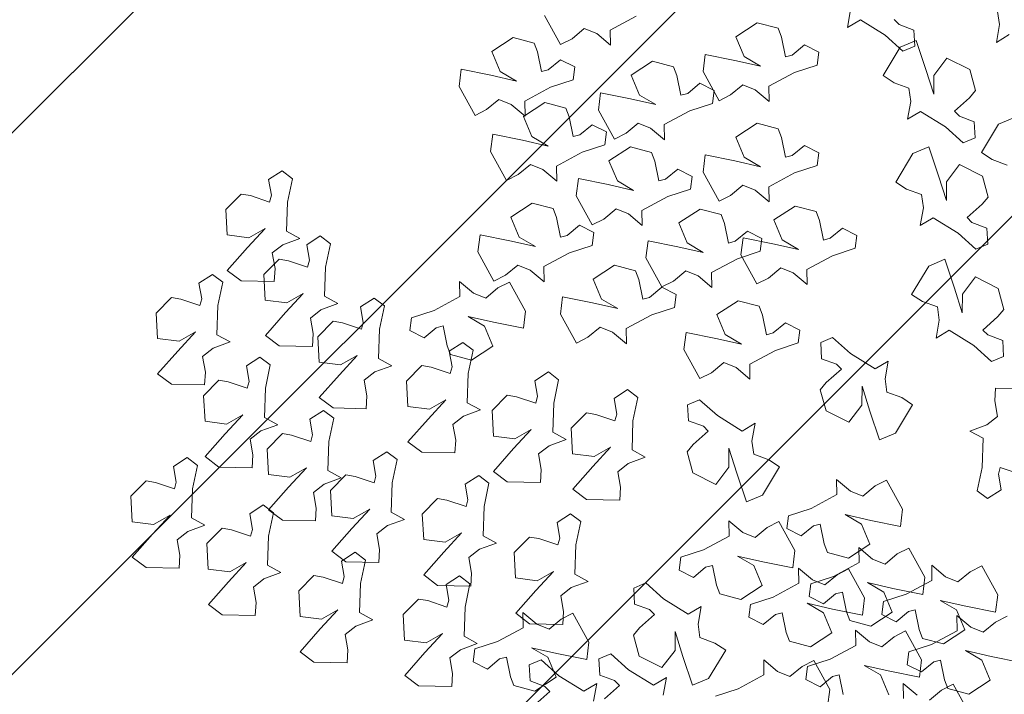
# Model space of a CAD drawing. Units: millimetres. Extents: x 2755 to 2938, y 1520 to 2507.
# Drawn here: x 2778 to 2779, y 2005 to 2006 of the extents above; entities that cross this region are included whole.
import ezdxf

# ---------------------------------------------------------------- set-up
doc = ezdxf.new("R2010")
doc.units = ezdxf.units.MM
doc.layers.add('01', color=1, linetype='Continuous')
doc.layers.add('PECB-MOBILIARIO', color=251, linetype='Continuous', lineweight=13)
doc.layers.add('PECB-VEGETACIÓN', color=92, linetype='Continuous', lineweight=13)
doc.styles.add('cotas 3', font='romai___.ttf')
doc.dimstyles.new('FULTON CORTE', dxfattribs={"dimscale": 0, "dimtxt": 0.1, "dimasz": 0.1, "dimexe": 0.18, "dimexo": 0.0625, "dimgap": 0.09, "dimtad": 0, "dimtih": 1, "dimtoh": 1, "dimzin": 0, "dimdsep": 46, "dimtxsty": 'cotas 3', "dimblk": 'ARCHTICK', "dimcen": 0, "dimdle": 0.106, "dimse1": 1, "dimse2": 1, "dimclrd": 252, "dimadec": 8, "dimazin": 0, "dimtfac": 1, "dimtofl": 0, "dimtmove": 1, "dimatfit": 3, "dimldrblk": 'OBLIQUE', "dimfxl": 0.18, "dimtolj": 1, "dimtzin": 0, "dimlwd": 25, "dimarcsym": 0})

# ---------------------------------------------------------------- blocks, each defined once
blk = doc.blocks.new('A$C34D2454E')
at = {"layer": 'PECB-VEGETACIÓN'}
for p, q in [((7.6855, 11.3378), (7.5999, 11.2249)), ((7.8721, 11.1734), (7.6855, 11.3378)), ((7.9751, 11.3389), (7.9524, 11.1631)), ((8.1833, 11.3501), (7.9751, 11.3389)), ((8.31, 11.2249), (8.1833, 11.3501)), ((7.5999, 11.2249), (7.5944, 10.9535)), ((8.2972, 11.1489), (8.31, 11.2249)), ((8.0287, 11.0287), (7.8721, 11.1734)), ((7.9524, 11.1631), (8.0287, 11.0287)), ((8.2451, 10.9928), (8.2972, 11.1489)), ((9.1852, 11.1302), (9.0997, 11.0173)), ((9.3718, 10.9658), (9.1852, 11.1302)), ((9.4748, 11.1313), (9.4521, 10.9555)), ((9.683, 11.1425), (9.4748, 11.1313)), ((9.8097, 11.0173), (9.683, 11.1425)), ((7.7005, 10.9476), (7.8282, 10.9697)), ((7.8282, 10.9697), (7.8957, 10.8833)), ((8.3002, 10.9776), (8.2451, 10.9928)), ((8.428, 10.9997), (8.3002, 10.9776)), ((8.4997, 10.8892), (8.428, 10.9997)), ((9.0997, 11.0173), (9.0941, 10.7459)), ((9.5285, 10.821), (9.3718, 10.9658)), ((9.4521, 10.9555), (9.5285, 10.821)), ((9.7969, 10.9413), (9.8097, 11.0173)), ((7.5944, 10.9535), (7.7005, 10.9476)), ((7.8957, 10.8833), (7.9463, 10.7445)), ((8.4358, 10.8049), (8.4997, 10.8892)), ((9.7448, 10.7852), (9.7969, 10.9413)), ((7.9463, 10.7445), (8.0061, 10.8529)), ((8.0061, 10.8529), (8.2447, 10.8451)), ((8.2447, 10.8451), (8.4358, 10.8049)), ((7.2979, 10.7155), (7.2124, 10.6027)), ((7.4845, 10.5511), (7.2979, 10.7155)), ((7.5875, 10.7166), (7.5648, 10.5408)), ((7.7957, 10.7278), (7.5875, 10.7166)), ((7.9224, 10.6027), (7.7957, 10.7278)), ((8.5078, 10.7417), (8.4223, 10.6288)), ((8.6944, 10.5773), (8.5078, 10.7417)), ((8.7974, 10.7428), (8.7747, 10.567)), ((9.0056, 10.754), (8.7974, 10.7428)), ((9.1323, 10.6288), (9.0056, 10.754)), ((9.0941, 10.7459), (9.2002, 10.74)), ((9.2002, 10.74), (9.328, 10.7621)), ((9.328, 10.7621), (9.3955, 10.6757)), ((9.8, 10.77), (9.7448, 10.7852)), ((9.9278, 10.7921), (9.8, 10.77)), ((9.9994, 10.6816), (9.9278, 10.7921)), ((9.3955, 10.6757), (9.446, 10.5369)), ((9.446, 10.5369), (9.5058, 10.6453)), ((9.5058, 10.6453), (9.7444, 10.6375)), ((9.7444, 10.6375), (9.9355, 10.5973)), ((9.9355, 10.5973), (9.9994, 10.6816)), ((7.2124, 10.6027), (7.2068, 10.3312)), ((7.6412, 10.4064), (7.4845, 10.5511)), ((7.9096, 10.5266), (7.9224, 10.6027)), ((8.4223, 10.6288), (8.4167, 10.3574)), ((8.8511, 10.4325), (8.6944, 10.5773)), ((8.7747, 10.567), (8.8511, 10.4325)), ((9.0674, 10.3967), (9.1195, 10.5528)), ((9.1195, 10.5528), (9.1323, 10.6288)), ((10.032, 10.5602), (9.9464, 10.4474)), ((10.2186, 10.3959), (10.032, 10.5602)), ((10.3216, 10.5613), (10.2989, 10.3855)), ((10.5298, 10.5725), (10.3216, 10.5613)), ((10.6565, 10.4474), (10.5298, 10.5725)), ((7.5648, 10.5408), (7.6412, 10.4064)), ((7.8575, 10.3705), (7.9096, 10.5266)), ((9.1226, 10.3815), (9.0674, 10.3967)), ((9.2504, 10.4036), (9.1226, 10.3815)), ((9.322, 10.2931), (9.2504, 10.4036)), ((9.9464, 10.4474), (9.9409, 10.1759)), ((10.3753, 10.2511), (10.2186, 10.3959)), ((10.6437, 10.3713), (10.6565, 10.4474)), ((7.2068, 10.3312), (7.3129, 10.3253)), ((7.3129, 10.3253), (7.4407, 10.3474)), ((7.4407, 10.3474), (7.5082, 10.2611)), ((7.9127, 10.3553), (7.8575, 10.3705)), ((8.0405, 10.3774), (7.9127, 10.3553)), ((8.1121, 10.267), (8.0405, 10.3774)), ((8.4167, 10.3574), (8.5228, 10.3515)), ((8.5228, 10.3515), (8.6506, 10.3736)), ((8.6506, 10.3736), (8.7181, 10.2872)), ((10.2989, 10.3855), (10.3753, 10.2511)), ((10.5916, 10.2153), (10.6437, 10.3713)), ((7.5082, 10.2611), (7.5588, 10.1222)), ((7.5588, 10.1222), (7.6185, 10.2306)), ((7.6185, 10.2306), (7.8571, 10.2228)), ((8.0482, 10.1826), (8.1121, 10.267)), ((8.5703, 10.2352), (8.3621, 10.224)), ((8.697, 10.1101), (8.5703, 10.2352)), ((8.7181, 10.2872), (8.7686, 10.1484)), ((8.7686, 10.1484), (8.8284, 10.2568)), ((8.8284, 10.2568), (9.067, 10.249)), ((9.067, 10.249), (9.2581, 10.2088)), ((9.2581, 10.2088), (9.322, 10.2931)), ((9.4995, 10.2491), (9.414, 10.1362)), ((9.6861, 10.0847), (9.4995, 10.2491)), ((9.7891, 10.2502), (9.7664, 10.0744)), ((9.9973, 10.2614), (9.7891, 10.2502)), ((10.124, 10.1362), (9.9973, 10.2614)), ((7.8571, 10.2228), (8.0482, 10.1826)), ((8.0725, 10.2229), (7.987, 10.1101)), ((8.2591, 10.0586), (8.0725, 10.2229)), ((8.3621, 10.224), (8.3394, 10.0482)), ((9.9409, 10.1759), (10.047, 10.1701)), ((10.047, 10.1701), (10.1747, 10.1922)), ((10.1747, 10.1922), (10.2422, 10.1058)), ((10.6467, 10.2), (10.5916, 10.2153)), ((10.7745, 10.2221), (10.6467, 10.2)), ((10.8462, 10.1117), (10.7745, 10.2221)), ((7.987, 10.1101), (7.9814, 9.8386)), ((8.6842, 10.034), (8.697, 10.1101)), ((9.414, 10.1362), (9.4084, 9.8648)), ((9.8428, 9.94), (9.6861, 10.0847)), ((9.7664, 10.0744), (9.8428, 9.94)), ((10.1112, 10.0602), (10.124, 10.1362)), ((10.2422, 10.1058), (10.2928, 9.9669)), ((10.2928, 9.9669), (10.3526, 10.0753)), ((10.3526, 10.0753), (10.5912, 10.0676)), ((10.7823, 10.0273), (10.8462, 10.1117)), ((8.4158, 9.9138), (8.2591, 10.0586)), ((8.3394, 10.0482), (8.4158, 9.9138)), ((8.6321, 9.8779), (8.6842, 10.034)), ((10.0591, 9.9041), (10.1112, 10.0602)), ((10.5912, 10.0676), (10.7823, 10.0273)), ((6.9109, 9.9641), (6.8254, 9.8513)), ((7.0975, 9.7997), (6.9109, 9.9641)), ((7.2005, 9.9652), (7.1778, 9.7894)), ((7.4087, 9.9764), (7.2005, 9.9652)), ((7.5354, 9.8513), (7.4087, 9.9764)), ((10.2421, 9.911), (10.1143, 9.8889)), ((10.3137, 9.8005), (10.2421, 9.911)), ((6.8254, 9.8513), (6.8198, 9.5798)), ((7.5226, 9.7752), (7.5354, 9.8513)), ((7.9814, 9.8386), (8.0875, 9.8327)), ((8.0875, 9.8327), (8.2153, 9.8549)), ((8.2153, 9.8549), (8.2827, 9.7685)), ((8.6873, 9.8627), (8.6321, 9.8779)), ((8.815, 9.8848), (8.6873, 9.8627)), ((8.8867, 9.7744), (8.815, 9.8848)), ((9.4084, 9.8648), (9.5145, 9.8589)), ((9.5145, 9.8589), (9.6423, 9.881)), ((9.6423, 9.881), (9.7097, 9.7946)), ((10.1143, 9.8889), (10.0591, 9.9041)), ((7.2542, 9.655), (7.0975, 9.7997)), ((7.1778, 9.7894), (7.2542, 9.655)), ((7.4705, 9.6191), (7.5226, 9.7752)), ((8.2827, 9.7685), (8.3333, 9.6296)), ((8.8228, 9.69), (8.8867, 9.7744)), ((8.9915, 9.8083), (8.9059, 9.6954)), ((9.1781, 9.6439), (8.9915, 9.8083)), ((9.2811, 9.8093), (9.2584, 9.6335)), ((9.4892, 9.8206), (9.2811, 9.8093)), ((9.6159, 9.6954), (9.4892, 9.8206)), ((9.7097, 9.7946), (9.7603, 9.6558)), ((9.7603, 9.6558), (9.8201, 9.7642)), ((9.8201, 9.7642), (10.0587, 9.7564)), ((10.0587, 9.7564), (10.2498, 9.7162)), ((10.2498, 9.7162), (10.3137, 9.8005)), ((7.7338, 9.7047), (7.6483, 9.5919)), ((7.9204, 9.5404), (7.7338, 9.7047)), ((8.0234, 9.7058), (8.0007, 9.53)), ((8.2316, 9.717), (8.0234, 9.7058)), ((8.3583, 9.5919), (8.2316, 9.717)), ((8.3333, 9.6296), (8.3931, 9.738)), ((8.3931, 9.738), (8.6317, 9.7302)), ((8.6317, 9.7302), (8.8228, 9.69)), ((8.9059, 9.6954), (8.9003, 9.424)), ((9.6031, 9.6194), (9.6159, 9.6954)), ((6.9259, 9.5739), (7.0537, 9.596)), ((7.0537, 9.596), (7.1212, 9.5097)), ((7.5257, 9.6039), (7.4705, 9.6191)), ((7.6535, 9.626), (7.5257, 9.6039)), ((7.6483, 9.5919), (7.6427, 9.3204)), ((7.7251, 9.5156), (7.6535, 9.626)), ((8.3455, 9.5158), (8.3583, 9.5919)), ((9.3347, 9.4991), (9.1781, 9.6439)), ((9.2584, 9.6335), (9.3347, 9.4991)), ((9.551, 9.4633), (9.6031, 9.6194)), ((6.8198, 9.5798), (6.9259, 9.5739)), ((7.1212, 9.5097), (7.1717, 9.3708)), ((7.6612, 9.4312), (7.7251, 9.5156)), ((8.0771, 9.3956), (7.9204, 9.5404)), ((8.0007, 9.53), (8.0771, 9.3956)), ((8.2934, 9.3598), (8.3455, 9.5158)), ((7.1717, 9.3708), (7.2315, 9.4792)), ((7.2315, 9.4792), (7.4701, 9.4714)), ((7.4701, 9.4714), (7.6612, 9.4312)), ((8.9003, 9.424), (9.0064, 9.4181)), ((9.0064, 9.4181), (9.1342, 9.4402)), ((9.1342, 9.4402), (9.2017, 9.3538)), ((9.6062, 9.448), (9.551, 9.4633)), ((9.734, 9.4701), (9.6062, 9.448)), ((9.8056, 9.3597), (9.734, 9.4701)), ((8.3486, 9.3445), (8.2934, 9.3598)), ((8.4763, 9.3666), (8.3486, 9.3445)), ((8.548, 9.2562), (8.4763, 9.3666)), ((9.2017, 9.3538), (9.2523, 9.2149)), ((9.7417, 9.2754), (9.8056, 9.3597)), ((7.6427, 9.3204), (7.7488, 9.3146)), ((7.7488, 9.3146), (7.8766, 9.3367)), ((7.8766, 9.3367), (7.944, 9.2503)), ((9.2523, 9.2149), (9.312, 9.3233)), ((9.312, 9.3233), (9.5506, 9.3156)), ((9.5506, 9.3156), (9.7417, 9.2754)), ((7.944, 9.2503), (7.9946, 9.1114)), ((7.9946, 9.1114), (8.0544, 9.2198)), ((8.0544, 9.2198), (8.293, 9.2121)), ((8.293, 9.2121), (8.4841, 9.1718)), ((8.4841, 9.1718), (8.548, 9.2562)), ((6.7177, 9.1086), (6.6321, 8.9958)), ((6.9043, 8.9442), (6.7177, 9.1086)), ((7.0073, 9.1097), (6.9846, 8.9339)), ((7.2155, 9.1209), (7.0073, 9.1097)), ((7.3422, 8.9958), (7.2155, 9.1209)), ((8.6289, 9.0824), (8.5433, 8.9696)), ((8.8155, 8.9181), (8.6289, 9.0824)), ((8.9185, 9.0835), (8.8958, 8.9077)), ((9.1266, 9.0948), (8.9185, 9.0835)), ((9.2534, 8.9696), (9.1266, 9.0948)), ((9.5394, 9.0677), (9.4796, 8.9504)), ((9.6444, 9.0545), (9.5394, 9.0677)), ((9.7051, 8.8689), (9.6444, 9.0545)), ((6.6321, 8.9958), (6.6266, 8.7243)), ((7.0609, 8.7995), (6.9043, 8.9442)), ((7.3294, 8.9197), (7.3422, 8.9958)), ((7.54, 8.9528), (7.4545, 8.8399)), ((7.7266, 8.7884), (7.54, 8.9528)), ((7.8296, 8.9538), (7.8069, 8.778)), ((8.0378, 8.9651), (7.8296, 8.9538)), ((8.1645, 8.8399), (8.0378, 8.9651)), ((8.5433, 8.9696), (8.5378, 8.6982)), ((9.2405, 8.8936), (9.2534, 8.9696)), ((9.4796, 8.9504), (9.5626, 8.8508)), ((6.9846, 8.9339), (7.0609, 8.7995)), ((7.2773, 8.7636), (7.3294, 8.9197)), ((8.9721, 8.7733), (8.8155, 8.9181)), ((8.8958, 8.9077), (8.9721, 8.7733)), ((9.1885, 8.7375), (9.2405, 8.8936)), ((9.8177, 8.6584), (9.7051, 8.8689)), ((7.4545, 8.8399), (7.4489, 8.5685)), ((7.8833, 8.6436), (7.7266, 8.7884)), ((8.1517, 8.7639), (8.1645, 8.8399)), ((9.577, 8.7954), (9.4158, 8.7625)), ((9.5626, 8.8508), (9.577, 8.7954)), ((6.6266, 8.7243), (6.7327, 8.7184)), ((6.7327, 8.7184), (6.8604, 8.7405)), ((6.8604, 8.7405), (6.9279, 8.6542)), ((7.3324, 8.7484), (7.2773, 8.7636)), ((7.4602, 8.7705), (7.3324, 8.7484)), ((7.5319, 8.6601), (7.4602, 8.7705)), ((7.8069, 8.778), (7.8833, 8.6436)), ((8.0996, 8.6078), (8.1517, 8.7639)), ((8.6438, 8.6923), (8.7716, 8.7144)), ((8.7716, 8.7144), (8.8391, 8.628)), ((9.2436, 8.7222), (9.1885, 8.7375)), ((9.3714, 8.7443), (9.2436, 8.7222)), ((9.3435, 8.7356), (9.2985, 8.5633)), ((9.4158, 8.7625), (9.3435, 8.7356)), ((9.4431, 8.6339), (9.3714, 8.7443)), ((6.9279, 8.6542), (6.9785, 8.5153)), ((6.9785, 8.5153), (7.0383, 8.6237)), ((7.0383, 8.6237), (7.2768, 8.6159)), ((7.468, 8.5757), (7.5319, 8.6601)), ((8.5378, 8.6982), (8.6438, 8.6923)), ((8.8391, 8.628), (8.8897, 8.4891)), ((9.3791, 8.5496), (9.4431, 8.6339)), ((9.9415, 8.6609), (9.8177, 8.6584)), ((9.8465, 8.5476), (9.9415, 8.6609)), ((11.5373, 8.6651), (11.2995, 8.5342)), ((11.6778, 8.6475), (11.5373, 8.6651)), ((11.6288, 8.4037), (11.6778, 8.6475)), ((6.8298, 8.5495), (6.7699, 8.4323)), ((6.9348, 8.5363), (6.8298, 8.5495)), ((7.2768, 8.6159), (7.468, 8.5757)), ((7.4489, 8.5685), (7.555, 8.5626)), ((7.555, 8.5626), (7.6828, 8.5847)), ((7.6828, 8.5847), (7.7503, 8.4983)), ((8.1548, 8.5925), (8.0996, 8.6078)), ((8.2826, 8.6147), (8.1548, 8.5925)), ((8.3542, 8.5042), (8.2826, 8.6147)), ((8.8897, 8.4891), (8.9494, 8.5975)), ((8.9494, 8.5975), (9.188, 8.5898)), ((9.188, 8.5898), (9.3791, 8.5496)), ((9.2985, 8.5633), (9.4123, 8.3886)), ((9.5759, 8.4568), (9.6541, 8.5902)), ((9.6541, 8.5902), (9.6071, 8.3821)), ((9.8054, 8.446), (9.8465, 8.5476)), ((6.9955, 8.3507), (6.9348, 8.5363)), ((7.7503, 8.4983), (7.8008, 8.3594)), ((7.8008, 8.3594), (7.8606, 8.4678)), ((7.8606, 8.4678), (8.0992, 8.4601)), ((8.0992, 8.4601), (8.2903, 8.4199)), ((8.2903, 8.4199), (8.3542, 8.5042)), ((9.4123, 8.3886), (9.5759, 8.4568)), ((10.1825, 8.5098), (9.9446, 8.3789)), ((10.323, 8.4922), (10.1825, 8.5098)), ((10.274, 8.2484), (10.323, 8.4922)), ((11.2995, 8.5342), (11.3474, 8.4394)), ((6.7699, 8.4323), (6.853, 8.3326)), ((8.3868, 8.3828), (8.3012, 8.2699)), ((8.5734, 8.2184), (8.3868, 8.3828)), ((8.6764, 8.3839), (8.6537, 8.2081)), ((8.8846, 8.3951), (8.6764, 8.3839)), ((9.0113, 8.27), (8.8846, 8.3951)), ((9.6071, 8.3821), (9.558, 8.1383)), ((9.8885, 8.3464), (9.8054, 8.446)), ((9.9446, 8.3789), (9.9926, 8.2841)), ((11.0054, 8.4063), (10.7675, 8.2754)), ((11.1459, 8.3887), (11.0054, 8.4063)), ((11.0968, 8.1449), (11.1459, 8.3887)), ((11.3474, 8.4394), (11.4304, 8.3398)), ((11.5817, 8.1956), (11.6288, 8.4037)), ((11.8235, 8.3972), (11.66, 8.329)), ((11.9374, 8.2225), (11.8235, 8.3972)), ((6.853, 8.3326), (6.8674, 8.2772)), ((7.1081, 8.1402), (6.9955, 8.3507)), ((9.9364, 8.2516), (9.8885, 8.3464)), ((11.4304, 8.3398), (11.3894, 8.2382)), ((11.66, 8.329), (11.5817, 8.1956)), ((6.6339, 8.2174), (6.5889, 8.0451)), ((6.7061, 8.2443), (6.6339, 8.2174)), ((6.8674, 8.2772), (6.7061, 8.2443)), ((8.3012, 8.2699), (8.2957, 7.9985)), ((8.73, 8.0737), (8.5734, 8.2184)), ((8.9984, 8.1939), (9.0113, 8.27)), ((9.6985, 8.1207), (9.9364, 8.2516)), ((9.9926, 8.2841), (10.0756, 8.1845)), ((10.2269, 8.0403), (10.274, 8.2484)), ((10.4687, 8.2419), (10.3051, 8.1737)), ((10.5826, 8.0673), (10.4687, 8.2419)), ((10.7675, 8.2754), (10.8155, 8.1806)), ((11.3894, 8.2382), (11.2944, 8.1249)), ((11.8923, 8.0502), (11.9374, 8.2225)), ((7.2318, 8.1427), (7.1081, 8.1402)), ((7.1368, 8.0294), (7.2318, 8.1427)), ((7.2257, 8.2014), (7.1402, 8.0885)), ((7.4123, 8.037), (7.2257, 8.2014)), ((7.5153, 8.2024), (7.4926, 8.0266)), ((7.7235, 8.2137), (7.5153, 8.2024)), ((7.8502, 8.0885), (7.7235, 8.2137)), ((8.6537, 8.2081), (8.73, 8.0737)), ((8.9464, 8.0378), (8.9984, 8.1939)), ((9.558, 8.1383), (9.6985, 8.1207)), ((10.0756, 8.1845), (10.0346, 8.0829)), ((10.3051, 8.1737), (10.2269, 8.0403)), ((10.8155, 8.1806), (10.8985, 8.081)), ((11.0498, 7.9368), (11.0968, 8.1449)), ((11.2916, 8.1384), (11.128, 8.0702)), ((11.4054, 7.9637), (11.2916, 8.1384)), ((6.6723, 8.0838), (6.6275, 7.9621)), ((6.8037, 8.0906), (6.6723, 8.0838)), ((6.8448, 7.9931), (6.8037, 8.0906)), ((6.8663, 7.9386), (6.9445, 8.072)), ((6.9445, 8.072), (6.8975, 7.8639)), ((7.1402, 8.0885), (7.1346, 7.8171)), ((7.8374, 8.0125), (7.8502, 8.0885)), ((10.0346, 8.0829), (9.9396, 7.9696)), ((10.5375, 7.8949), (10.5826, 8.0673)), ((10.8985, 8.081), (10.8574, 7.9794)), ((11.128, 8.0702), (11.0498, 7.9368)), ((11.2944, 8.1249), (11.4181, 8.1274)), ((11.4181, 8.1274), (11.5307, 7.9169)), ((6.5867, 7.9219), (6.4776, 8.045)), ((6.5889, 8.0451), (6.7027, 7.8704)), ((6.7144, 7.8477), (6.8448, 7.9931)), ((7.0958, 7.9278), (7.1368, 8.0294)), ((7.569, 7.8922), (7.4123, 8.037)), ((7.4926, 8.0266), (7.569, 7.8922)), ((7.7853, 7.8564), (7.8374, 8.0125)), ((8.2957, 7.9985), (8.4017, 7.9926)), ((8.4017, 7.9926), (8.5295, 8.0147)), ((8.5295, 8.0147), (8.597, 7.9284)), ((9.0015, 8.0226), (8.9464, 8.0378)), ((9.1293, 8.0447), (9.0015, 8.0226)), ((9.201, 7.9343), (9.1293, 8.0447)), ((10.8574, 7.9794), (10.7625, 7.8661)), ((11.6589, 7.9904), (11.8201, 8.0233)), ((11.6732, 7.935), (11.6589, 7.9904)), ((11.8201, 8.0233), (11.8923, 8.0502)), ((6.6275, 7.9621), (6.5867, 7.9219)), ((6.7027, 7.8704), (6.8663, 7.9386)), ((7.1788, 7.8282), (7.0958, 7.9278)), ((8.597, 7.9284), (8.6476, 7.7895)), ((8.6476, 7.7895), (8.7074, 7.8979)), ((8.7074, 7.8979), (8.9459, 7.8901)), ((9.1371, 7.8499), (9.201, 7.9343)), ((9.9396, 7.9696), (10.0633, 7.9721)), ((10.0633, 7.9721), (10.1759, 7.7616)), ((10.4653, 7.868), (10.5375, 7.8949)), ((11.3604, 7.7914), (11.4054, 7.9637)), ((11.5307, 7.9169), (11.5915, 7.7313)), ((11.7563, 7.8354), (11.6732, 7.935)), ((12.1181, 7.9655), (11.8802, 7.8346)), ((6.5884, 7.6449), (6.7144, 7.8477)), ((6.8975, 7.8639), (6.8484, 7.6201)), ((7.1346, 7.8171), (7.2407, 7.8112)), ((7.2268, 7.7334), (7.1788, 7.8282)), ((7.2407, 7.8112), (7.3685, 7.8333)), ((7.3685, 7.8333), (7.436, 7.7469)), ((7.8405, 7.8411), (7.7853, 7.8564)), ((7.9683, 7.8633), (7.8405, 7.8411)), ((8.0399, 7.7528), (7.9683, 7.8633)), ((8.9459, 7.8901), (9.1371, 7.8499)), ((9.6744, 7.8358), (9.4366, 7.7049)), ((9.8149, 7.8181), (9.6744, 7.8358)), ((9.7659, 7.5744), (9.8149, 7.8181)), ((10.304, 7.8351), (10.4653, 7.868)), ((10.3184, 7.7797), (10.304, 7.8351)), ((10.7625, 7.8661), (10.8862, 7.8686)), ((10.8862, 7.8686), (10.9988, 7.6581)), ((11.6965, 7.7181), (11.7563, 7.8354)), ((11.8802, 7.8346), (11.9282, 7.7398)), ((6.9889, 7.6025), (7.2268, 7.7334)), ((7.436, 7.7469), (7.4866, 7.608)), ((7.976, 7.6685), (8.0399, 7.7528)), ((8.2418, 7.7349), (8.1563, 7.6221)), ((8.4285, 7.5706), (8.2418, 7.7349)), ((8.5314, 7.736), (8.5088, 7.5602)), ((8.7396, 7.7472), (8.5314, 7.736)), ((8.8663, 7.6221), (8.7396, 7.7472)), ((10.1759, 7.7616), (10.2367, 7.576)), ((10.4015, 7.6801), (10.3184, 7.7797)), ((11.1269, 7.7316), (11.2881, 7.7645)), ((11.2881, 7.7645), (11.3604, 7.7914)), ((11.9282, 7.7398), (12.0112, 7.6402)), ((7.4866, 7.608), (7.5463, 7.7164)), ((7.5463, 7.7164), (7.7849, 7.7087)), ((7.7849, 7.7087), (7.976, 7.6685)), ((9.4366, 7.7049), (9.4845, 7.6101)), ((10.3416, 7.5628), (10.4015, 7.6801)), ((10.6422, 7.7061), (10.4044, 7.5752)), ((10.7827, 7.6885), (10.6422, 7.7061)), ((10.7337, 7.4447), (10.7827, 7.6885)), ((10.9988, 7.6581), (11.0595, 7.4725)), ((11.1413, 7.6762), (11.1269, 7.7316)), ((11.2243, 7.5765), (11.1413, 7.6762)), ((11.5915, 7.7313), (11.6965, 7.7181)), ((6.6524, 7.539), (6.5884, 7.6449)), ((6.8484, 7.6201), (6.9889, 7.6025)), ((8.1563, 7.6221), (8.1507, 7.3506)), ((8.8535, 7.546), (8.8663, 7.6221)), ((9.4845, 7.6101), (9.5676, 7.5105)), ((9.7189, 7.3663), (9.7659, 7.5744)), ((10.2367, 7.576), (10.3416, 7.5628)), ((10.4044, 7.5752), (10.4523, 7.4804)), ((11.1645, 7.4593), (11.2243, 7.5765)), ((12.0112, 7.6402), (11.9702, 7.5385)), ((6.5069, 7.5646), (6.6524, 7.539)), ((6.7206, 7.5138), (6.6758, 7.3921)), ((6.852, 7.5206), (6.7206, 7.5138)), ((6.8931, 7.4231), (6.852, 7.5206)), ((8.5851, 7.4258), (8.4285, 7.5706)), ((8.5088, 7.5602), (8.5851, 7.4258)), ((8.8014, 7.39), (8.8535, 7.546)), ((9.5676, 7.5105), (9.5265, 7.4088)), ((9.7971, 7.4996), (9.7189, 7.3663)), ((9.9607, 7.5679), (9.7971, 7.4996)), ((10.0745, 7.3932), (9.9607, 7.5679)), ((11.3441, 7.5247), (11.1062, 7.3938)), ((11.4846, 7.507), (11.3441, 7.5247)), ((11.4355, 7.2632), (11.4846, 7.507)), ((11.9702, 7.5385), (11.8752, 7.4253)), ((6.635, 7.3519), (6.5259, 7.4751)), ((6.7627, 7.2777), (6.8931, 7.4231)), ((10.4523, 7.4804), (10.5354, 7.3808)), ((10.6867, 7.2366), (10.7337, 7.4447)), ((10.9285, 7.4382), (10.7649, 7.3699)), ((11.0423, 7.2635), (10.9285, 7.4382)), ((11.0595, 7.4725), (11.1645, 7.4593)), ((11.8752, 7.4253), (11.9989, 7.4277)), ((11.9989, 7.4277), (12.1115, 7.2172)), ((6.6758, 7.3921), (6.635, 7.3519)), ((8.1507, 7.3506), (8.2568, 7.3448)), ((8.2568, 7.3448), (8.3846, 7.3669)), ((8.3846, 7.3669), (8.4521, 7.2805)), ((8.8566, 7.3747), (8.8014, 7.39)), ((8.9844, 7.3968), (8.8566, 7.3747)), ((9.056, 7.2864), (8.9844, 7.3968)), ((9.5265, 7.4088), (9.4315, 7.2956)), ((10.0295, 7.2209), (10.0745, 7.3932)), ((10.5354, 7.3808), (10.4943, 7.2792)), ((10.7649, 7.3699), (10.6867, 7.2366)), ((11.1062, 7.3938), (11.1542, 7.2989)), ((6.6367, 7.075), (6.7627, 7.2777)), ((8.4521, 7.2805), (8.5027, 7.1416)), ((8.5027, 7.1416), (8.5624, 7.25)), ((8.5624, 7.25), (8.801, 7.2423)), ((8.9921, 7.202), (9.056, 7.2864)), ((9.4315, 7.2956), (9.5553, 7.2981)), ((9.5553, 7.2981), (9.6679, 7.0875)), ((10.4943, 7.2792), (10.3993, 7.1659)), ((10.9973, 7.0912), (11.0423, 7.2635)), ((11.1542, 7.2989), (11.2372, 7.1993)), ((11.3885, 7.0552), (11.4355, 7.2632)), ((11.6303, 7.2567), (11.4667, 7.1885)), ((11.7441, 7.0821), (11.6303, 7.2567)), ((6.8755, 7.1915), (6.7811, 7.0056)), ((7.0472, 7.2387), (6.8755, 7.1915)), ((7.1067, 7.1895), (7.0472, 7.2387)), ((7.2158, 7.0664), (7.1067, 7.1895)), ((7.3014, 7.2283), (7.2566, 7.1066)), ((7.4328, 7.2351), (7.3014, 7.2283)), ((7.4739, 7.1376), (7.4328, 7.2351)), ((8.801, 7.2423), (8.9921, 7.202)), ((9.796, 7.161), (9.9572, 7.194)), ((9.9572, 7.194), (10.0295, 7.2209)), ((10.3993, 7.1659), (10.5231, 7.1684)), ((10.5231, 7.1684), (10.6357, 6.9579)), ((11.2372, 7.1993), (11.1961, 7.0977)), ((11.4667, 7.1885), (11.3885, 7.0552)), ((7.2566, 7.1066), (7.2158, 7.0664)), ((7.3435, 6.9922), (7.4739, 7.1376)), ((9.8104, 7.1056), (9.796, 7.161)), ((9.8934, 7.006), (9.8104, 7.1056)), ((10.1342, 7.1362), (9.8963, 7.0053)), ((10.2747, 7.1185), (10.1342, 7.1362)), ((10.2256, 6.8747), (10.2747, 7.1185)), ((10.925, 7.0643), (10.9973, 7.0912)), ((11.1961, 7.0977), (11.1012, 6.9845)), ((6.7007, 6.969), (6.6367, 7.075)), ((9.6679, 7.0875), (9.7286, 6.9019)), ((10.7638, 7.0313), (10.925, 7.0643)), ((10.7782, 6.9759), (10.7638, 7.0313)), ((11.6991, 6.9097), (11.7441, 7.0821)), ((6.5552, 6.9947), (6.7007, 6.969)), ((6.7811, 7.0056), (6.922, 6.8981)), ((7.2175, 6.7894), (7.3435, 6.9922)), ((9.8336, 6.8888), (9.8934, 7.006)), ((9.8963, 7.0053), (9.9443, 6.9104)), ((10.6357, 6.9579), (10.6964, 6.7723)), ((10.8612, 6.8763), (10.7782, 6.9759)), ((11.1012, 6.9845), (11.2249, 6.9869)), ((11.2249, 6.9869), (11.3375, 6.7764)), ((7.0766, 6.897), (6.8729, 6.8337)), ((6.922, 6.8981), (7.0766, 6.897)), ((7.5799, 6.8647), (7.5201, 6.7474)), ((7.6849, 6.8515), (7.5799, 6.8647)), ((7.7456, 6.6659), (7.6849, 6.8515)), ((9.7286, 6.9019), (9.8336, 6.8888)), ((9.9443, 6.9104), (10.0273, 6.8108)), ((10.1786, 6.6667), (10.2256, 6.8747)), ((10.4204, 6.8682), (10.2568, 6.8)), ((10.5342, 6.6936), (10.4204, 6.8682)), ((10.8014, 6.7591), (10.8612, 6.8763)), ((11.4656, 6.8499), (11.6268, 6.8828)), ((11.48, 6.7945), (11.4656, 6.8499)), ((11.6268, 6.8828), (11.6991, 6.9097)), ((6.8729, 6.8337), (6.6373, 6.7543)), ((7.2815, 6.6835), (7.2175, 6.7894)), ((8.547, 6.7984), (8.3752, 6.7512)), ((8.6064, 6.7493), (8.547, 6.7984)), ((8.8011, 6.788), (8.7564, 6.6663)), ((8.9326, 6.7948), (8.8011, 6.788)), ((8.9736, 6.6973), (8.9326, 6.7948)), ((9.384, 6.825), (9.1462, 6.6941)), ((9.5245, 6.8074), (9.384, 6.825)), ((9.4755, 6.5636), (9.5245, 6.8074)), ((10.0273, 6.8108), (9.9862, 6.7092)), ((10.2568, 6.8), (10.1786, 6.6667)), ((10.6964, 6.7723), (10.8014, 6.7591)), ((11.3375, 6.7764), (11.3982, 6.5908)), ((11.563, 6.6949), (11.48, 6.7945)), ((6.6373, 6.7543), (6.6922, 6.6238)), ((6.9827, 6.5721), (7.0274, 6.6939)), ((7.0274, 6.6939), (7.136, 6.7091)), ((7.136, 6.7091), (7.2815, 6.6835)), ((7.5201, 6.7474), (7.6031, 6.6478)), ((8.3752, 6.7512), (8.2809, 6.5653)), ((8.7156, 6.6261), (8.6064, 6.7493)), ((8.8433, 6.5519), (8.9736, 6.6973)), ((9.1462, 6.6941), (9.1941, 6.5993)), ((9.9862, 6.7092), (9.8913, 6.596)), ((10.4892, 6.5212), (10.5342, 6.6936)), ((11.5032, 6.5776), (11.563, 6.6949)), ((6.6922, 6.6238), (6.9245, 6.4832)), ((7.6031, 6.6478), (7.6175, 6.5924)), ((7.8582, 6.4554), (7.7456, 6.6659)), ((8.7564, 6.6663), (8.7156, 6.6261)), ((10.836, 6.6692), (10.5982, 6.5383)), ((10.9765, 6.6515), (10.836, 6.6692)), ((10.9275, 6.4077), (10.9765, 6.6515)), ((11.6584, 6.6692), (11.4205, 6.5383)), ((11.7989, 6.6515), (11.6584, 6.6692)), ((11.7498, 6.4077), (11.7989, 6.6515)), ((6.6085, 6.3809), (6.5477, 6.5665)), ((6.9245, 6.4832), (6.9827, 6.5721)), ((7.384, 6.5326), (7.339, 6.3602)), ((7.4563, 6.5595), (7.384, 6.5326)), ((7.6175, 6.5924), (7.4563, 6.5595)), ((8.2809, 6.5653), (8.4218, 6.4578)), ((8.7173, 6.3492), (8.8433, 6.5519)), ((9.1941, 6.5993), (9.2772, 6.4997)), ((9.4285, 6.3555), (9.4755, 6.5636)), ((9.6703, 6.5571), (9.5067, 6.4889)), ((9.7841, 6.3824), (9.6703, 6.5571)), ((9.8913, 6.596), (10.015, 6.5984)), ((10.015, 6.5984), (10.1276, 6.3879)), ((10.5982, 6.5383), (10.6461, 6.4435)), ((11.3982, 6.5908), (11.5032, 6.5776)), ((11.4205, 6.5383), (11.4684, 6.4435)), ((7.982, 6.4578), (7.8582, 6.4554)), ((7.887, 6.3446), (7.982, 6.4578)), ((8.5764, 6.4567), (8.3727, 6.3934)), ((8.4218, 6.4578), (8.5764, 6.4567)), ((9.2772, 6.4997), (9.2361, 6.3981)), ((9.5067, 6.4889), (9.4285, 6.3555)), ((10.2557, 6.4614), (10.417, 6.4943)), ((10.2701, 6.406), (10.2557, 6.4614)), ((10.417, 6.4943), (10.4892, 6.5212)), ((10.6461, 6.4435), (10.7291, 6.3438)), ((11.4684, 6.4435), (11.5515, 6.3438)), ((6.7211, 6.1704), (6.6085, 6.3809)), ((7.6164, 6.2538), (7.6946, 6.3872)), ((7.6946, 6.3872), (7.6476, 6.1791)), ((8.3727, 6.3934), (8.137, 6.314)), ((9.2361, 6.3981), (9.1411, 6.2848)), ((9.7391, 6.2101), (9.7841, 6.3824)), ((10.1276, 6.3879), (10.1883, 6.2023)), ((10.3532, 6.3064), (10.2701, 6.406)), ((10.8804, 6.1997), (10.9275, 6.4077)), ((11.1222, 6.4012), (10.9587, 6.333)), ((11.2361, 6.2266), (11.1222, 6.4012)), ((11.7028, 6.1997), (11.7498, 6.4077)), ((11.9446, 6.4012), (11.781, 6.333)), ((12.0584, 6.2266), (11.9446, 6.4012)), ((7.1929, 6.2942), (7.1331, 6.1769)), ((7.2979, 6.281), (7.1929, 6.2942)), ((7.339, 6.3602), (7.4528, 6.1856)), ((7.8459, 6.243), (7.887, 6.3446)), ((8.137, 6.314), (8.192, 6.1835)), ((8.7813, 6.2432), (8.7173, 6.3492)), ((9.1411, 6.2848), (9.2649, 6.2873)), ((9.2649, 6.2873), (9.3775, 6.0768)), ((10.1586, 6.3586), (9.9208, 6.2277)), ((10.2991, 6.3409), (10.1586, 6.3586)), ((10.2501, 6.0971), (10.2991, 6.3409)), ((10.2933, 6.1891), (10.3532, 6.3064)), ((10.7291, 6.3438), (10.6881, 6.2422)), ((10.9587, 6.333), (10.8804, 6.1997)), ((11.5515, 6.3438), (11.5104, 6.2422)), ((11.781, 6.333), (11.7028, 6.1997)), ((7.3586, 6.0954), (7.2979, 6.281)), ((7.4528, 6.1856), (7.6164, 6.2538)), ((7.929, 6.1434), (7.8459, 6.243)), ((8.4824, 6.1319), (8.5272, 6.2536)), ((8.5272, 6.2536), (8.6357, 6.2689)), ((8.6357, 6.2689), (8.7813, 6.2432)), ((9.6668, 6.1832), (9.7391, 6.2101)), ((9.9208, 6.2277), (9.9687, 6.1329)), ((10.1883, 6.2023), (10.2933, 6.1891)), ((10.6881, 6.2422), (10.5931, 6.129)), ((11.191, 6.0543), (11.2361, 6.2266)), ((11.5104, 6.2422), (11.4154, 6.129)), ((12.0134, 6.0543), (12.0584, 6.2266)), ((6.8448, 6.1729), (6.7211, 6.1704)), ((6.7498, 6.0596), (6.8448, 6.1729)), ((7.1331, 6.1769), (7.2161, 6.0773)), ((7.6476, 6.1791), (7.5985, 5.9353)), ((7.9769, 6.0485), (7.929, 6.1434)), ((8.192, 6.1835), (8.4243, 6.043)), ((8.4243, 6.043), (8.4824, 6.1319)), ((9.5056, 6.1502), (9.6668, 6.1832)), ((9.52, 6.0949), (9.5056, 6.1502)), ((9.9687, 6.1329), (10.0517, 6.0333)), ((10.5931, 6.129), (10.7169, 6.1314)), ((10.7169, 6.1314), (10.8294, 5.9209)), ((11.4154, 6.129), (11.5392, 6.1314)), ((11.5392, 6.1314), (11.6518, 5.9209)), ((6.7088, 5.958), (6.7498, 6.0596)), ((7.2161, 6.0773), (7.2305, 6.0219)), ((7.4712, 5.8849), (7.3586, 6.0954)), ((7.7391, 5.9177), (7.9769, 6.0485)), ((9.3775, 6.0768), (9.4382, 5.8912)), ((9.603, 5.9952), (9.52, 6.0949)), ((10.203, 5.8891), (10.2501, 6.0971)), ((10.4448, 6.0907), (10.2813, 6.0224)), ((10.5587, 5.916), (10.4448, 6.0907)), ((11.1188, 6.0273), (11.191, 6.0543)), ((11.9411, 6.0273), (12.0134, 6.0543)), ((6.997, 5.962), (6.952, 5.7897)), ((7.0693, 5.989), (6.997, 5.962)), ((7.2305, 6.0219), (7.0693, 5.989)), ((7.9186, 5.983), (7.8588, 5.8658)), ((8.0236, 5.9698), (7.9186, 5.983)), ((8.0843, 5.7842), (8.0236, 5.9698)), ((9.5432, 5.878), (9.603, 5.9952)), ((10.0517, 6.0333), (10.0107, 5.9316)), ((10.2813, 6.0224), (10.203, 5.8891)), ((10.9576, 5.9944), (11.1188, 6.0273)), ((10.9719, 5.939), (10.9576, 5.9944)), ((11.7799, 5.9944), (11.9411, 6.0273)), ((11.7943, 5.939), (11.7799, 5.9944)), ((6.7918, 5.8584), (6.7088, 5.958)), ((7.595, 5.8873), (7.4712, 5.8849)), ((7.5, 5.7741), (7.595, 5.8873)), ((7.5985, 5.9353), (7.7391, 5.9177)), ((9.4382, 5.8912), (9.5432, 5.878)), ((10.0107, 5.9316), (9.9157, 5.8184)), ((10.5136, 5.7437), (10.5587, 5.916)), ((10.8294, 5.9209), (10.8902, 5.7353)), ((11.055, 5.8394), (10.9719, 5.939)), ((11.6518, 5.9209), (11.7125, 5.7353)), ((11.8773, 5.8394), (11.7943, 5.939)), ((6.6848, 5.8277), (6.625, 5.7105)), ((6.7898, 5.8146), (6.6848, 5.8277)), ((6.8506, 5.629), (6.7898, 5.8146)), ((6.8397, 5.7636), (6.7918, 5.8584)), ((7.2294, 5.6833), (7.3076, 5.8166)), ((7.3076, 5.8166), (7.2606, 5.6086)), ((7.3622, 5.8016), (7.3024, 5.6843)), ((7.4672, 5.7884), (7.3622, 5.8016)), ((7.8588, 5.8658), (7.9418, 5.7662)), ((9.9157, 5.8184), (10.0394, 5.8208)), ((10.0394, 5.8208), (10.152, 5.6103)), ((10.9952, 5.7221), (11.055, 5.8394)), ((11.8175, 5.7221), (11.8773, 5.8394)), ((6.6019, 5.6327), (6.8397, 5.7636)), ((6.952, 5.7897), (7.0658, 5.6151)), ((7.4589, 5.6725), (7.5, 5.7741)), ((7.528, 5.6028), (7.4672, 5.7884)), ((7.9418, 5.7662), (7.9562, 5.7108)), ((8.1969, 5.5737), (8.0843, 5.7842)), ((10.4414, 5.7168), (10.5136, 5.7437)), ((10.8902, 5.7353), (10.9952, 5.7221)), ((11.7125, 5.7353), (11.8175, 5.7221)), ((6.4614, 5.6503), (6.6019, 5.6327)), ((6.625, 5.7105), (6.708, 5.6109)), ((7.0658, 5.6151), (7.2294, 5.6833)), ((7.3024, 5.6843), (7.3855, 5.5847)), ((7.5419, 5.5728), (7.4589, 5.6725)), ((7.7227, 5.6509), (7.6777, 5.4786)), ((7.795, 5.6778), (7.7227, 5.6509)), ((7.9562, 5.7108), (7.795, 5.6778)), ((8.8833, 5.6625), (8.7889, 5.4766)), ((9.0551, 5.7097), (8.8833, 5.6625)), ((9.1145, 5.6606), (9.0551, 5.7097)), ((9.2236, 5.5374), (9.1145, 5.6606)), ((9.3092, 5.6993), (9.2644, 5.5776)), ((9.4406, 5.7061), (9.3092, 5.6993)), ((9.4817, 5.6086), (9.4406, 5.7061)), ((10.2802, 5.6838), (10.4414, 5.7168)), ((10.2945, 5.6284), (10.2802, 5.6838)), ((6.708, 5.6109), (6.7224, 5.5555)), ((6.9631, 5.4185), (6.8506, 5.629)), ((7.2606, 5.6086), (7.2115, 5.3648)), ((7.3855, 5.5847), (7.3998, 5.5293)), ((7.6406, 5.3923), (7.528, 5.6028)), ((7.5899, 5.478), (7.5419, 5.5728)), ((8.3207, 5.5762), (8.1969, 5.5737)), ((8.2257, 5.4629), (8.3207, 5.5762)), ((9.2644, 5.5776), (9.2236, 5.5374)), ((9.3513, 5.4632), (9.4817, 5.6086)), ((10.152, 5.6103), (10.2128, 5.4247)), ((10.3776, 5.5288), (10.2945, 5.6284)), ((6.7224, 5.5555), (6.5612, 5.5225)), ((7.2386, 5.4964), (7.1664, 5.4695)), ((7.3998, 5.5293), (7.2386, 5.4964)), ((7.352, 5.3471), (7.5899, 5.478)), ((7.6777, 5.4786), (7.7915, 5.3039)), ((7.9551, 5.3722), (8.0333, 5.5055)), ((8.0333, 5.5055), (7.9863, 5.2974)), ((10.3178, 5.4115), (10.3776, 5.5288)), ((12.0187, 5.4881), (12.0827, 5.3822)), ((12.1643, 5.4625), (12.0187, 5.4881)), ((7.0869, 5.4209), (6.9631, 5.4185)), ((6.9919, 5.3077), (7.0869, 5.4209)), ((7.1664, 5.4695), (7.1213, 5.2971)), ((8.1846, 5.3613), (8.2257, 5.4629)), ((8.7889, 5.4766), (8.9298, 5.3691)), ((9.2253, 5.2605), (9.3513, 5.4632)), ((10.2128, 5.4247), (10.3178, 5.4115)), ((6.7213, 5.2169), (6.7996, 5.3502)), ((6.7996, 5.3502), (6.7525, 5.1422)), ((7.2115, 5.3648), (7.352, 5.3471)), ((7.3987, 5.1907), (7.477, 5.324)), ((7.477, 5.324), (7.4299, 5.116)), ((7.7643, 5.3947), (7.6406, 5.3923)), ((7.6693, 5.2815), (7.7643, 5.3947)), ((7.7915, 5.3039), (7.9551, 5.3722)), ((8.2677, 5.2617), (8.1846, 5.3613)), ((9.0844, 5.368), (8.8807, 5.3047)), ((8.9298, 5.3691), (9.0844, 5.368)), ((12.0827, 5.3822), (11.9567, 5.1794)), ((6.9508, 5.206), (6.9919, 5.3077)), ((7.1213, 5.2971), (7.2352, 5.1225)), ((7.6283, 5.1799), (7.6693, 5.2815)), ((7.9863, 5.2974), (7.9373, 5.0536)), ((8.3156, 5.1669), (8.2677, 5.2617)), ((8.8807, 5.3047), (8.6451, 5.2253)), ((9.2893, 5.1545), (9.2253, 5.2605)), ((6.5577, 5.1486), (6.7213, 5.2169)), ((7.0339, 5.1064), (6.9508, 5.206)), ((7.2168, 5.2055), (7.157, 5.0882)), ((7.3218, 5.1923), (7.2168, 5.2055)), ((7.2352, 5.1225), (7.3987, 5.1907)), ((7.3825, 5.0067), (7.3218, 5.1923)), ((7.7113, 5.0803), (7.6283, 5.1799)), ((8.0778, 5.036), (8.3156, 5.1669)), ((8.6451, 5.2253), (8.7, 5.0948)), ((8.9905, 5.0432), (9.0352, 5.1649)), ((9.0352, 5.1649), (9.1438, 5.1801)), ((9.1438, 5.1801), (9.2893, 5.1545)), ((11.6256, 5.1958), (11.5675, 5.1068)), ((11.8579, 5.0552), (11.6256, 5.1958)), ((11.9567, 5.1794), (11.8264, 5.034)), ((6.7525, 5.1422), (6.7035, 4.8984)), ((7.0818, 5.0116), (7.0339, 5.1064)), ((7.157, 5.0882), (7.24, 4.9886)), ((7.4299, 5.116), (7.3809, 4.8722)), ((7.7592, 4.9854), (7.7113, 5.0803)), ((8.7, 5.0948), (8.9323, 4.9542)), ((10.755, 5.0922), (10.6968, 5.0033)), ((10.9872, 4.9517), (10.755, 5.0922)), ((11.5675, 5.1068), (11.5227, 4.9851)), ((12.0436, 5.065), (12.0844, 5.1052)), ((6.651, 5.0318), (6.5273, 5.0294)), ((6.5561, 4.9186), (6.651, 5.0318)), ((6.8053, 4.9984), (6.7455, 4.8812)), ((6.9103, 4.9852), (6.8053, 4.9984)), ((6.844, 4.8807), (7.0818, 5.0116)), ((7.4951, 4.7962), (7.3825, 5.0067)), ((7.9373, 5.0536), (8.0778, 5.036)), ((8.9323, 4.9542), (8.9905, 5.0432)), ((10.6968, 5.0033), (10.6521, 4.8816)), ((11.2686, 4.9955), (11.3326, 4.8896)), ((11.4142, 4.9699), (11.2686, 4.9955)), ((11.8264, 5.034), (11.8674, 4.9365)), ((11.9128, 4.9247), (11.8579, 5.0552)), ((11.9989, 4.9433), (12.0436, 5.065)), ((6.9711, 4.7996), (6.9103, 4.9852)), ((7.2544, 4.9332), (7.0932, 4.9002)), ((7.24, 4.9886), (7.2544, 4.9332)), ((7.5214, 4.8545), (7.7592, 4.9854)), ((9.8355, 4.9626), (9.7773, 4.8736)), ((10.0677, 4.822), (9.8355, 4.9626)), ((11.0422, 4.8212), (10.9872, 4.9517)), ((11.5227, 4.9851), (11.4142, 4.9699)), ((11.6772, 4.8453), (11.9128, 4.9247)), ((11.8674, 4.9365), (11.9989, 4.9433)), ((6.7035, 4.8984), (6.844, 4.8807)), ((6.7455, 4.8812), (6.8286, 4.7815)), ((7.0209, 4.8733), (6.9759, 4.701)), ((7.0932, 4.9002), (7.0209, 4.8733)), ((7.3809, 4.8722), (7.5214, 4.8545)), ((9.7773, 4.8736), (9.7326, 4.7519)), ((10.398, 4.892), (10.462, 4.786)), ((10.5435, 4.8664), (10.398, 4.892)), ((10.6521, 4.8816), (10.5435, 4.8664)), ((11.3326, 4.8896), (11.2066, 4.6868)), ((11.4735, 4.782), (11.6772, 4.8453)), ((6.598, 4.7173), (6.515, 4.817)), ((6.8286, 4.7815), (6.8429, 4.7261)), ((7.0837, 4.5891), (6.9711, 4.7996)), ((7.6188, 4.7986), (7.4951, 4.7962)), ((7.5239, 4.6854), (7.6188, 4.7986)), ((9.4785, 4.7623), (9.5425, 4.6563)), ((9.624, 4.7367), (9.4785, 4.7623)), ((9.7326, 4.7519), (9.624, 4.7367)), ((10.1227, 4.6915), (10.0677, 4.822)), ((10.462, 4.786), (10.3359, 4.5833)), ((10.8065, 4.7418), (11.0422, 4.8212)), ((11.6281, 4.7809), (11.4735, 4.782)), ((11.769, 4.6734), (11.6281, 4.7809)), ((6.646, 4.6225), (6.598, 4.7173)), ((6.6817, 4.6932), (6.6095, 4.6663)), ((6.8429, 4.7261), (6.6817, 4.6932)), ((6.9759, 4.701), (7.0897, 4.5263)), ((7.2533, 4.5946), (7.3315, 4.7279)), ((7.3315, 4.7279), (7.2845, 4.5199)), ((7.4828, 4.5837), (7.5239, 4.6854)), ((9.8871, 4.6121), (10.1227, 4.6915)), ((10.6028, 4.6785), (10.8065, 4.7418)), ((10.7574, 4.6774), (10.6028, 4.6785)), ((10.8983, 4.5699), (10.7574, 4.6774)), ((11.2066, 4.6868), (11.0762, 4.5414)), ((11.6746, 4.4875), (11.769, 4.6734)), ((6.4081, 4.4916), (6.646, 4.6225)), ((6.6095, 4.6663), (6.5644, 4.494)), ((7.2074, 4.5916), (7.0837, 4.5891)), ((7.0897, 4.5263), (7.2533, 4.5946)), ((7.1124, 4.4783), (7.2074, 4.5916)), ((9.5425, 4.6563), (9.4165, 4.4536)), ((9.6834, 4.5488), (9.8871, 4.6121)), ((11.2935, 4.5724), (11.3343, 4.6126)), ((11.3343, 4.6126), (11.4434, 4.4894)), ((6.8418, 4.3875), (6.9201, 4.5209)), ((6.9201, 4.5209), (6.873, 4.3128)), ((7.2845, 4.5199), (7.2354, 4.2761)), ((7.5658, 4.4841), (7.4828, 4.5837)), ((9.8379, 4.5477), (9.6834, 4.5488)), ((9.9788, 4.4402), (9.8379, 4.5477)), ((10.3359, 4.5833), (10.2056, 4.4379)), ((10.804, 4.384), (10.8983, 4.5699)), ((11.0762, 4.5414), (11.1173, 4.4439)), ((11.2488, 4.4507), (11.2935, 4.5724)), ((6.5644, 4.494), (6.6783, 4.3193)), ((7.0714, 4.3767), (7.1124, 4.4783)), ((7.6138, 4.3893), (7.5658, 4.4841)), ((8.7176, 4.4862), (8.6578, 4.3778)), ((8.7682, 4.3473), (8.7176, 4.4862)), ((9.4165, 4.4536), (9.2861, 4.3082)), ((9.8845, 4.2543), (9.9788, 4.4402)), ((10.2056, 4.4379), (10.2466, 4.3404)), ((10.3781, 4.3472), (10.4229, 4.4689)), ((10.4229, 4.4689), (10.4636, 4.5091)), ((10.4636, 4.5091), (10.5728, 4.3859)), ((11.1173, 4.4439), (11.2488, 4.4507)), ((11.4434, 4.4894), (11.5029, 4.4403)), ((11.5029, 4.4403), (11.6746, 4.4875)), ((6.6783, 4.3193), (6.8418, 4.3875)), ((7.1544, 4.2771), (7.0714, 4.3767)), ((7.3759, 4.2584), (7.6138, 4.3893)), ((8.2281, 4.4257), (8.1642, 4.3414)), ((8.4192, 4.3855), (8.2281, 4.4257)), ((8.6578, 4.3778), (8.4192, 4.3855)), ((9.5034, 4.3392), (9.5441, 4.3794)), ((9.5441, 4.3794), (9.6533, 4.2562)), ((10.5728, 4.3859), (10.6322, 4.3368)), ((10.6322, 4.3368), (10.804, 4.384)), ((10.9965, 4.392), (10.9384, 4.3031)), ((11.2288, 4.2515), (10.9965, 4.392)), ((6.873, 4.3128), (6.824, 4.069)), ((7.2023, 4.1823), (7.1544, 4.2771)), ((7.2354, 4.2761), (7.3759, 4.2584)), ((8.1642, 4.3414), (8.2359, 4.231)), ((8.8356, 4.2609), (8.7682, 4.3473)), ((8.9634, 4.283), (8.8356, 4.2609)), ((9.0695, 4.2772), (8.9634, 4.283)), ((9.0639, 4.0057), (9.0695, 4.2772)), ((9.2861, 4.3082), (9.3272, 4.2107)), ((9.4586, 4.2175), (9.5034, 4.3392)), ((10.2466, 4.3404), (10.3781, 4.3472)), ((10.9384, 4.3031), (10.8936, 4.1814)), ((11.8977, 4.2697), (11.9617, 4.1638)), ((12.0433, 4.2441), (11.8977, 4.2697)), ((8.2359, 4.231), (8.3636, 4.2531)), ((8.3636, 4.2531), (8.4188, 4.2378)), ((8.4188, 4.2378), (8.3667, 4.0817)), ((9.3272, 4.2107), (9.4586, 4.2175)), ((9.6533, 4.2562), (9.7127, 4.2071)), ((9.7127, 4.2071), (9.8845, 4.2543)), ((11.2837, 4.121), (11.2288, 4.2515)), ((12.1518, 4.2593), (12.0433, 4.2441))]:
    blk.add_line(p, q, dxfattribs=at)
blk = doc.blocks.new('_ArchTick')
at = {"color": 0, "linetype": 'ByBlock', "const_width": 0.15}
blk.add_lwpolyline([(-0.5, -0.5), (0.5, 0.5)], dxfattribs=at)
blk = doc.blocks.new('*D316')
at = {"color": 252, "lineweight": 25, "ltscale": 0.5, "transparency": 16777216}
for p, q in [((2775.79966, 1980.07949), (2777.08639, 1980.07949)), ((2779.01166, 1980.07949), (2777.72492, 1980.07949))]:
    blk.add_line(p, q, dxfattribs=at)
at = {"layer": 'Defpoints', "color": 0, "ltscale": 0.5, "transparency": 16777216}
for p in [(2778.90566, 2440.58024), (2775.90566, 1980.07949), (2778.90566, 1980.07949)]:
    blk.add_point(p, dxfattribs=at)
at = {"color": 252, "lineweight": 25, "ltscale": 0.5, "transparency": 16777216, "xscale": 0.111, "yscale": 0.111, "zscale": 0.111, "rotation": 180}
blk.add_blockref('_ArchTick', (2775.90566, 1980.07949), dxfattribs=at)
at = {"color": 252, "lineweight": 25, "ltscale": 0.5, "transparency": 16777216, "xscale": 0.111, "yscale": 0.111, "zscale": 0.111}
blk.add_blockref('_ArchTick', (2778.90566, 1980.07949), dxfattribs=at)
at = {"color": 0, "ltscale": 0.5, "transparency": 16777216, "insert": (2777.40566, 1980.07949), "char_height": 0.1395, "attachment_point": 5, "style": 'cotas 3'}
blk.add_mtext('\\A1;3.000', dxfattribs=at)
blk = doc.blocks.new('_OBLIQUE')
at = {"color": 0, "linetype": 'ByBlock'}
blk.add_line((-0.5, -0.5), (0.5, 0.5), dxfattribs=at)

msp = doc.modelspace()

# ---------------------------------------------------------------- hatches: boundary and pattern name
at = {"layer": 'PECB-MOBILIARIO'}
h = msp.add_hatch(dxfattribs=at)
h.set_pattern_fill('JIS_WOOD', color=256, scale=0.5)
h.set_pattern_definition([(45, (2158.0863, 1599.82773), (-0.25, 0.25), [])])
h.paths.add_polyline_path([(2784.81066, 2000.35535), (2768.68066, 2000.35535), (2768.68066, 2006.49035), (2784.81066, 2006.49035)])

# ---------------------------------------------------------------- block references
at = {"layer": '01', "xscale": 0.1128382981329882, "yscale": 0.1128382981329882, "zscale": 0.1128382981329882, "rotation": 90}
msp.add_blockref('A$C34D2454E', (2779.65816, 2004.75038), dxfattribs=at)

# ---------------------------------------------------------------- dimensions: what is measured, and where the dimension line sits
at = {"ltscale": 0.5}
dim = msp.add_linear_dim(base=(2778.90566, 1980.07949), p1=(2775.90566, 1980.07949), p2=(2778.90566, 2440.58024), angle=180, dimstyle='FULTON CORTE', override={"dimscale": 1, "dimtxt": 0.1395, "dimasz": 0.111, "dimdec": 3, "dimtdec": 3, "dimarcsym": 2}, dxfattribs=at)
dim.commit()
dim.dimension.update_dxf_attribs({"geometry": '*D316', "text_midpoint": (2777.40566, 1980.07949)})

doc.saveas('drawing.dxf')
